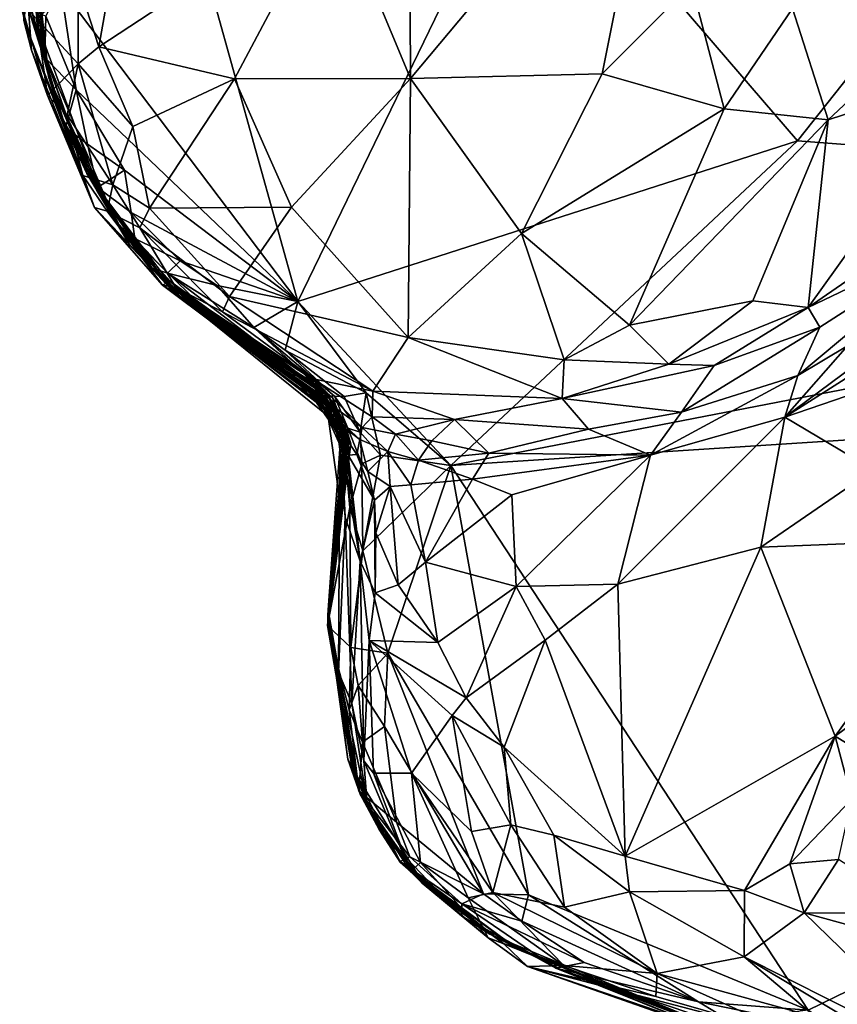
# Model space of a CAD drawing. Units: metres. Extents: x 23.2 to 30, y -6.4 to 9.6.
# Drawn here: x 25.5 to 25.9, y 0.4 to 1 of the extents above; entities that cross this region are included whole.
import ezdxf

# ---------------------------------------------------------------- set-up
doc = ezdxf.new("R2010")
doc.units = ezdxf.units.M

msp = doc.modelspace()

# ---------------------------------------------------------------- linework, layer by layer
at = {"layer": '1'}
for points in [[(25.48302, 0.97187, 3.46454), (25.49806, 1.21631, 3.45921), (25.61467, 0.79759, 3.46433)], [(25.74253, 1.06116, 3.46197), (25.61467, 0.79759, 3.46433), (25.49806, 1.21631, 3.45921)], [(25.6765, 1.07108, 4.70103), (25.67738, 0.92139, 4.68206), (25.81633, 1.08758, 4.63109)], [(25.67738, 0.92139, 4.68206), (25.78375, 0.92415, 4.629), (25.81633, 1.08758, 4.63109)], [(25.81633, 1.08758, 4.63109), (25.78375, 0.92415, 4.629), (25.83337, 0.97392, 4.60957)], [(25.6765, 1.07108, 4.70103), (25.63445, 1.02465, 4.72196), (25.67738, 0.92139, 4.68206)], [(25.61467, 0.79759, 3.46433), (25.74253, 1.06116, 3.46197), (25.89233, 0.88683, 3.46384)], [(25.74253, 1.06116, 3.46197), (26.0065, 1.03088, 3.46323), (25.89233, 0.88683, 3.46384)], [(25.49263, 0.9746, 4.79359), (25.50424, 0.93904, 4.78117), (25.52061, 1.03205, 4.80227)], [(25.52061, 1.03205, 4.80227), (25.50424, 0.93904, 4.78117), (25.63445, 1.02465, 4.72196)], [(26.0065, 1.03088, 3.46323), (26.42068, 0.84618, 3.46605), (25.89233, 0.88683, 3.46384)], [(25.4602, 0.96509, 4.71665), (25.46051, 1.02321, 4.59581), (25.46683, 0.93724, 4.57771)], [(25.46051, 1.02321, 4.59581), (25.46256, 0.95367, 4.44201), (25.46683, 0.93724, 4.57771)], [(25.46256, 0.95367, 4.44201), (25.46051, 1.02321, 4.59581), (25.46183, 1.00767, 4.34382)], [(25.46183, 1.00767, 4.34382), (25.46552, 1.02331, 3.99998), (25.47062, 0.94976, 4.13855)], [(25.46552, 1.02331, 3.99998), (25.46378, 1.01148, 3.76374), (25.47515, 0.93246, 3.84871)], [(25.47638, 0.92178, 4.07816), (25.46552, 1.02331, 3.99998), (25.47515, 0.93246, 3.84871)], [(25.46552, 1.02331, 3.99998), (25.47638, 0.92178, 4.07816), (25.47062, 0.94976, 4.13855)], [(25.63445, 1.02465, 4.72196), (25.50424, 0.93904, 4.78117), (25.57955, 0.92137, 4.7355)], [(25.63445, 1.02465, 4.72196), (25.57955, 0.92137, 4.7355), (25.67738, 0.92139, 4.68206)], [(25.46439, 0.96859, 4.39301), (25.46256, 0.95367, 4.44201), (25.46183, 1.00767, 4.34382)], [(25.46183, 1.00767, 4.34382), (25.47062, 0.94976, 4.13855), (25.47704, 0.92012, 4.18306)], [(25.46439, 0.96859, 4.39301), (25.46183, 1.00767, 4.34382), (25.47704, 0.92012, 4.18306)], [(25.47515, 0.93246, 3.84871), (25.46378, 1.01148, 3.76374), (25.46493, 0.9605, 3.49924)], [(25.49263, 0.9746, 4.79359), (25.46947, 0.95463, 4.77817), (25.49276, 0.92957, 4.78076)], [(25.49263, 0.9746, 4.79359), (25.49276, 0.92957, 4.78076), (25.50424, 0.93904, 4.78117)], [(25.83337, 0.97392, 4.60957), (25.78375, 0.92415, 4.629), (25.85162, 0.90468, 4.60699)], [(25.83337, 0.97392, 4.60957), (25.85162, 0.90468, 4.60699), (25.88957, 0.9603, 4.589)], [(25.46439, 0.96859, 4.39301), (25.48347, 0.90059, 4.41974), (25.46256, 0.95367, 4.44201)], [(25.46439, 0.96859, 4.39301), (25.47704, 0.92012, 4.18306), (25.48347, 0.90059, 4.41974)], [(25.4915, 0.91526, 3.46577), (25.4748, 0.95612, 3.47301), (25.48302, 0.97187, 3.46454)], [(25.4915, 0.91526, 3.46577), (25.48302, 0.97187, 3.46454), (25.61467, 0.79759, 3.46433)], [(25.46947, 0.95463, 4.77817), (25.4602, 0.96509, 4.71665), (25.47565, 0.91204, 4.75678)], [(25.47565, 0.91204, 4.75678), (25.4602, 0.96509, 4.71665), (25.46683, 0.93724, 4.57771)], [(25.88957, 0.9603, 4.589), (25.90944, 0.89851, 4.59601), (25.97883, 0.96358, 4.57204)], [(25.97883, 0.96358, 4.57204), (25.90944, 0.89851, 4.59601), (25.99233, 0.92562, 4.5797)], [(25.47408, 0.93319, 3.47906), (25.46493, 0.9605, 3.49924), (25.4748, 0.95612, 3.47301)], [(25.46493, 0.9605, 3.49924), (25.47408, 0.93319, 3.47906), (25.48565, 0.89426, 3.48308)], [(25.46493, 0.9605, 3.49924), (25.48565, 0.89426, 3.48308), (25.49759, 0.8687, 3.68698)], [(25.47515, 0.93246, 3.84871), (25.46493, 0.9605, 3.49924), (25.49759, 0.8687, 3.68698)], [(25.88957, 0.9603, 4.589), (25.85162, 0.90468, 4.60699), (25.90944, 0.89851, 4.59601)], [(25.46683, 0.93724, 4.57771), (25.46256, 0.95367, 4.44201), (25.50182, 0.84983, 4.53234)], [(25.46256, 0.95367, 4.44201), (25.48347, 0.90059, 4.41974), (25.50182, 0.84983, 4.53234)], [(25.46947, 0.95463, 4.77817), (25.47565, 0.91204, 4.75678), (25.49276, 0.92957, 4.78076)], [(25.47408, 0.93319, 3.47906), (25.4748, 0.95612, 3.47301), (25.4915, 0.91526, 3.46577)], [(25.47062, 0.94976, 4.13855), (25.47638, 0.92178, 4.07816), (25.50434, 0.85902, 4.1295)], [(25.47704, 0.92012, 4.18306), (25.47062, 0.94976, 4.13855), (25.50434, 0.85902, 4.1295)], [(25.47565, 0.91204, 4.75678), (25.46683, 0.93724, 4.57771), (25.50182, 0.84983, 4.53234)], [(25.49276, 0.92957, 4.78076), (25.52315, 0.89474, 4.76217), (25.50424, 0.93904, 4.78117)], [(25.50424, 0.93904, 4.78117), (25.52315, 0.89474, 4.76217), (25.57955, 0.92137, 4.7355)], [(25.47408, 0.93319, 3.47906), (25.4915, 0.91526, 3.46577), (25.48565, 0.89426, 3.48308)], [(25.51356, 0.84179, 3.94994), (25.47515, 0.93246, 3.84871), (25.49759, 0.8687, 3.68698)], [(25.47638, 0.92178, 4.07816), (25.47515, 0.93246, 3.84871), (25.51356, 0.84179, 3.94994)], [(25.49276, 0.92957, 4.78076), (25.47565, 0.91204, 4.75678), (25.4865, 0.90137, 4.76334)], [(25.49276, 0.92957, 4.78076), (25.4865, 0.90137, 4.76334), (25.51196, 0.86235, 4.75273)], [(25.49276, 0.92957, 4.78076), (25.51196, 0.86235, 4.75273), (25.52315, 0.89474, 4.76217)], [(25.90944, 0.89851, 4.59601), (25.89822, 0.79421, 4.64266), (25.99233, 0.92562, 4.5797)], [(25.99233, 0.92562, 4.5797), (25.89822, 0.79421, 4.64266), (26.02619, 0.88266, 4.59378)], [(25.50434, 0.85902, 4.1295), (25.47638, 0.92178, 4.07816), (25.51356, 0.84179, 3.94994)], [(25.48347, 0.90059, 4.41974), (25.47704, 0.92012, 4.18306), (25.5031, 0.8592, 4.30649)], [(25.47704, 0.92012, 4.18306), (25.50434, 0.85902, 4.1295), (25.5031, 0.8592, 4.30649)], [(25.52315, 0.89474, 4.76217), (25.53236, 0.84936, 4.74857), (25.57955, 0.92137, 4.7355)], [(25.57955, 0.92137, 4.7355), (25.53236, 0.84936, 4.74857), (25.61122, 0.85002, 4.71645)], [(25.57955, 0.92137, 4.7355), (25.61122, 0.85002, 4.71645), (25.67738, 0.92139, 4.68206)], [(25.67738, 0.92139, 4.68206), (25.61122, 0.85002, 4.71645), (25.67611, 0.77752, 4.69338)], [(25.67738, 0.92139, 4.68206), (25.67611, 0.77752, 4.69338), (25.73896, 0.83536, 4.66477)], [(25.67738, 0.92139, 4.68206), (25.73896, 0.83536, 4.66477), (25.78375, 0.92415, 4.629)], [(25.78375, 0.92415, 4.629), (25.73896, 0.83536, 4.66477), (25.85162, 0.90468, 4.60699)], [(25.48565, 0.89426, 3.48308), (25.4915, 0.91526, 3.46577), (25.49779, 0.88497, 3.46721)], [(25.49779, 0.88497, 3.46721), (25.4915, 0.91526, 3.46577), (25.51851, 0.8705, 3.46679)], [(25.51851, 0.8705, 3.46679), (25.4915, 0.91526, 3.46577), (25.61467, 0.79759, 3.46433)], [(25.4865, 0.90137, 4.76334), (25.47565, 0.91204, 4.75678), (25.49537, 0.86752, 4.73253)], [(25.47565, 0.91204, 4.75678), (25.50182, 0.84983, 4.53234), (25.49537, 0.86752, 4.73253)], [(25.73896, 0.83536, 4.66477), (25.79898, 0.78452, 4.663), (25.85162, 0.90468, 4.60699)], [(25.85162, 0.90468, 4.60699), (25.79898, 0.78452, 4.663), (25.90944, 0.89851, 4.59601)], [(25.52183, 0.82841, 4.43728), (25.48347, 0.90059, 4.41974), (25.5031, 0.8592, 4.30649)], [(25.50182, 0.84983, 4.53234), (25.48347, 0.90059, 4.41974), (25.52183, 0.82841, 4.43728)], [(25.4865, 0.90137, 4.76334), (25.49537, 0.86752, 4.73253), (25.51196, 0.86235, 4.75273)], [(25.79898, 0.78452, 4.663), (25.86755, 0.79797, 4.65025), (25.90944, 0.89851, 4.59601)], [(25.90944, 0.89851, 4.59601), (25.86755, 0.79797, 4.65025), (25.89822, 0.79421, 4.64266)], [(25.48565, 0.89426, 3.48308), (25.49779, 0.88497, 3.46721), (25.50348, 0.86088, 3.48302)], [(25.49759, 0.8687, 3.68698), (25.48565, 0.89426, 3.48308), (25.50348, 0.86088, 3.48302)], [(25.52315, 0.89474, 4.76217), (25.51196, 0.86235, 4.75273), (25.53236, 0.84936, 4.74857)], [(25.89233, 0.88683, 3.46384), (25.69974, 0.70643, 3.46395), (25.61467, 0.79759, 3.46433)], [(25.89233, 0.88683, 3.46384), (26.42068, 0.84618, 3.46605), (25.69974, 0.70643, 3.46395)], [(25.50348, 0.86088, 3.48302), (25.49779, 0.88497, 3.46721), (25.51851, 0.8705, 3.46679)], [(26.02619, 0.88266, 4.59378), (25.89822, 0.79421, 4.64266), (25.99071, 0.83848, 4.60519)], [(25.50348, 0.86088, 3.48302), (25.51851, 0.8705, 3.46679), (25.52212, 0.84712, 3.46517)], [(25.52212, 0.84712, 3.46517), (25.51851, 0.8705, 3.46679), (25.61467, 0.79759, 3.46433)], [(25.49537, 0.86752, 4.73253), (25.50182, 0.84983, 4.53234), (25.50878, 0.8477, 4.72673)], [(25.51196, 0.86235, 4.75273), (25.49537, 0.86752, 4.73253), (25.50878, 0.8477, 4.72673)], [(25.49759, 0.8687, 3.68698), (25.50348, 0.86088, 3.48302), (25.53388, 0.81612, 3.58761)], [(25.51356, 0.84179, 3.94994), (25.49759, 0.8687, 3.68698), (25.54893, 0.80055, 3.79367)], [(25.49759, 0.8687, 3.68698), (25.53388, 0.81612, 3.58761), (25.54893, 0.80055, 3.79367)], [(25.5031, 0.8592, 4.30649), (25.50434, 0.85902, 4.1295), (25.54598, 0.80242, 4.14983)], [(25.52183, 0.82841, 4.43728), (25.5031, 0.8592, 4.30649), (25.5416, 0.8077, 4.40779)], [(25.5416, 0.8077, 4.40779), (25.5031, 0.8592, 4.30649), (25.54598, 0.80242, 4.14983)], [(25.50348, 0.86088, 3.48302), (25.52415, 0.83268, 3.48006), (25.53388, 0.81612, 3.58761)], [(25.52415, 0.83268, 3.48006), (25.50348, 0.86088, 3.48302), (25.52212, 0.84712, 3.46517)], [(25.50434, 0.85902, 4.1295), (25.51356, 0.84179, 3.94994), (25.53433, 0.81506, 4.08627)], [(25.54598, 0.80242, 4.14983), (25.50434, 0.85902, 4.1295), (25.53433, 0.81506, 4.08627)], [(25.51196, 0.86235, 4.75273), (25.50878, 0.8477, 4.72673), (25.52686, 0.83847, 4.7413)], [(25.51196, 0.86235, 4.75273), (25.52686, 0.83847, 4.7413), (25.53236, 0.84936, 4.74857)], [(25.50878, 0.8477, 4.72673), (25.50182, 0.84983, 4.53234), (25.53961, 0.80669, 4.61954)], [(25.50182, 0.84983, 4.53234), (25.52183, 0.82841, 4.43728), (25.5416, 0.8077, 4.40779)], [(25.50182, 0.84983, 4.53234), (25.5416, 0.8077, 4.40779), (25.53961, 0.80669, 4.61954)], [(25.53236, 0.84936, 4.74857), (25.52686, 0.83847, 4.7413), (25.5767, 0.80038, 4.72229)], [(25.53236, 0.84936, 4.74857), (25.5767, 0.80038, 4.72229), (25.61122, 0.85002, 4.71645)], [(25.61122, 0.85002, 4.71645), (25.5767, 0.80038, 4.72229), (25.67611, 0.77752, 4.69338)], [(25.52686, 0.83847, 4.7413), (25.50878, 0.8477, 4.72673), (25.547, 0.80529, 4.69938)], [(25.50878, 0.8477, 4.72673), (25.53961, 0.80669, 4.61954), (25.547, 0.80529, 4.69938)], [(25.52415, 0.83268, 3.48006), (25.52212, 0.84712, 3.46517), (25.54938, 0.82027, 3.46767)], [(25.54938, 0.82027, 3.46767), (25.52212, 0.84712, 3.46517), (25.61467, 0.79759, 3.46433)], [(26.42068, 0.84618, 3.46605), (26.644, 0.76746, 3.46967), (25.69974, 0.70643, 3.46395)], [(25.51356, 0.84179, 3.94994), (25.54893, 0.80055, 3.79367), (25.57669, 0.77986, 4.00271)], [(25.51356, 0.84179, 3.94994), (25.57669, 0.77986, 4.00271), (25.53433, 0.81506, 4.08627)], [(25.52686, 0.83847, 4.7413), (25.547, 0.80529, 4.69938), (25.57291, 0.79191, 4.71089)], [(25.5767, 0.80038, 4.72229), (25.52686, 0.83847, 4.7413), (25.57291, 0.79191, 4.71089)], [(25.90466, 0.7834, 4.61974), (25.89248, 0.75642, 4.56481), (25.99071, 0.83848, 4.60519)], [(25.89248, 0.75642, 4.56481), (25.92018, 0.77291, 4.55979), (25.99071, 0.83848, 4.60519)], [(25.89822, 0.79421, 4.64266), (25.90466, 0.7834, 4.61974), (25.99071, 0.83848, 4.60519)], [(25.53388, 0.81612, 3.58761), (25.52415, 0.83268, 3.48006), (25.54229, 0.81332, 3.48411)], [(25.54229, 0.81332, 3.48411), (25.52415, 0.83268, 3.48006), (25.54938, 0.82027, 3.46767)], [(25.73896, 0.83536, 4.66477), (25.67611, 0.77752, 4.69338), (25.76273, 0.76518, 4.66978)], [(25.73896, 0.83536, 4.66477), (25.76273, 0.76518, 4.66978), (25.79898, 0.78452, 4.663)], [(25.53388, 0.81612, 3.58761), (25.54229, 0.81332, 3.48411), (25.63118, 0.74519, 3.61065)], [(25.54893, 0.80055, 3.79367), (25.53388, 0.81612, 3.58761), (25.63118, 0.74519, 3.61065)], [(25.54598, 0.80242, 4.14983), (25.53433, 0.81506, 4.08627), (25.57669, 0.77986, 4.00271)], [(25.54229, 0.81332, 3.48411), (25.54938, 0.82027, 3.46767), (25.56993, 0.80651, 3.46963)], [(25.56993, 0.80651, 3.46963), (25.54938, 0.82027, 3.46767), (25.61467, 0.79759, 3.46433)], [(25.54229, 0.81332, 3.48411), (25.56993, 0.80651, 3.46963), (25.59029, 0.78319, 3.47095)], [(25.54229, 0.81332, 3.48411), (25.59029, 0.78319, 3.47095), (25.63118, 0.74519, 3.61065)], [(25.92018, 0.77291, 4.55979), (25.88523, 0.73331, 4.55996), (25.99475, 0.81472, 4.52205)], [(25.99475, 0.81472, 4.52205), (25.88523, 0.73331, 4.55996), (25.99487, 0.80302, 4.51825)], [(25.53961, 0.80669, 4.61954), (25.5416, 0.8077, 4.40779), (25.62096, 0.74728, 4.50274)], [(25.53961, 0.80669, 4.61954), (25.62787, 0.74065, 4.54676), (25.60957, 0.75736, 4.62033)], [(25.62787, 0.74065, 4.54676), (25.53961, 0.80669, 4.61954), (25.62096, 0.74728, 4.50274)], [(25.547, 0.80529, 4.69938), (25.53961, 0.80669, 4.61954), (25.62322, 0.75468, 4.68377)], [(25.62322, 0.75468, 4.68377), (25.53961, 0.80669, 4.61954), (25.60957, 0.75736, 4.62033)], [(25.5416, 0.8077, 4.40779), (25.54598, 0.80242, 4.14983), (25.62699, 0.74753, 4.27703)], [(25.5416, 0.8077, 4.40779), (25.62699, 0.74753, 4.27703), (25.63422, 0.7441, 4.33268)], [(25.62155, 0.75513, 4.38218), (25.5416, 0.8077, 4.40779), (25.63422, 0.7441, 4.33268)], [(25.5416, 0.8077, 4.40779), (25.62155, 0.75513, 4.38218), (25.6314, 0.7393, 4.42937)], [(25.62096, 0.74728, 4.50274), (25.5416, 0.8077, 4.40779), (25.62648, 0.74382, 4.46293)], [(25.62648, 0.74382, 4.46293), (25.5416, 0.8077, 4.40779), (25.6314, 0.7393, 4.42937)], [(25.57291, 0.79191, 4.71089), (25.547, 0.80529, 4.69938), (25.62322, 0.75468, 4.68377)], [(25.59029, 0.78319, 3.47095), (25.56993, 0.80651, 3.46963), (25.61467, 0.79759, 3.46433)], [(25.54598, 0.80242, 4.14983), (25.57669, 0.77986, 4.00271), (25.62583, 0.7469, 4.10914)], [(25.54598, 0.80242, 4.14983), (25.62583, 0.7469, 4.10914), (25.62682, 0.74575, 4.16334)], [(25.62699, 0.74753, 4.27703), (25.54598, 0.80242, 4.14983), (25.63655, 0.73662, 4.20289)], [(25.63655, 0.73662, 4.20289), (25.54598, 0.80242, 4.14983), (25.62682, 0.74575, 4.16334)], [(25.57669, 0.77986, 4.00271), (25.54893, 0.80055, 3.79367), (25.63011, 0.74352, 3.97434)], [(25.54893, 0.80055, 3.79367), (25.63118, 0.74519, 3.61065), (25.62946, 0.74843, 3.68656)], [(25.54893, 0.80055, 3.79367), (25.62946, 0.74843, 3.68656), (25.64212, 0.72543, 3.79889)], [(25.63011, 0.74352, 3.97434), (25.54893, 0.80055, 3.79367), (25.63905, 0.7308, 3.86422)], [(25.63905, 0.7308, 3.86422), (25.54893, 0.80055, 3.79367), (25.64212, 0.72543, 3.79889)], [(25.5767, 0.80038, 4.72229), (25.57291, 0.79191, 4.71089), (25.65643, 0.74785, 4.69515)], [(25.5767, 0.80038, 4.72229), (25.65643, 0.74785, 4.69515), (25.67611, 0.77752, 4.69338)], [(25.99487, 0.80302, 4.51825), (25.88523, 0.73331, 4.55996), (25.98751, 0.76841, 4.53145)], [(25.60764, 0.77056, 3.4756), (25.59029, 0.78319, 3.47095), (25.61467, 0.79759, 3.46433)], [(25.60764, 0.77056, 3.4756), (25.61467, 0.79759, 3.46433), (25.6527, 0.74681, 3.46632)], [(25.6527, 0.74681, 3.46632), (25.61467, 0.79759, 3.46433), (25.69974, 0.70643, 3.46395)], [(25.86755, 0.79797, 4.65025), (25.79898, 0.78452, 4.663), (25.8208, 0.76283, 4.65944)], [(25.86755, 0.79797, 4.65025), (25.8208, 0.76283, 4.65944), (25.89822, 0.79421, 4.64266)], [(25.8208, 0.76283, 4.65944), (25.8461, 0.76205, 4.64243), (25.89822, 0.79421, 4.64266)], [(25.89822, 0.79421, 4.64266), (25.8461, 0.76205, 4.64243), (25.90466, 0.7834, 4.61974)], [(25.65643, 0.74785, 4.69515), (25.57291, 0.79191, 4.71089), (25.62322, 0.75468, 4.68377)], [(25.63118, 0.74519, 3.61065), (25.59029, 0.78319, 3.47095), (25.63505, 0.74499, 3.49223)], [(25.63505, 0.74499, 3.49223), (25.59029, 0.78319, 3.47095), (25.60764, 0.77056, 3.4756)], [(25.79898, 0.78452, 4.663), (25.76273, 0.76518, 4.66978), (25.8208, 0.76283, 4.65944)], [(25.8461, 0.76205, 4.64243), (25.82792, 0.73613, 4.58532), (25.90466, 0.7834, 4.61974)], [(25.82792, 0.73613, 4.58532), (25.89248, 0.75642, 4.56481), (25.90466, 0.7834, 4.61974)], [(25.57669, 0.77986, 4.00271), (25.63011, 0.74352, 3.97434), (25.63665, 0.73687, 4.01995)], [(25.62583, 0.7469, 4.10914), (25.57669, 0.77986, 4.00271), (25.63665, 0.73687, 4.01995)], [(25.67611, 0.77752, 4.69338), (25.65643, 0.74785, 4.69515), (25.76168, 0.74366, 4.66629)], [(25.67611, 0.77752, 4.69338), (25.76168, 0.74366, 4.66629), (25.76273, 0.76518, 4.66978)], [(25.89248, 0.75642, 4.56481), (25.88523, 0.73331, 4.55996), (25.92018, 0.77291, 4.55979)], [(25.63505, 0.74499, 3.49223), (25.60764, 0.77056, 3.4756), (25.64043, 0.74476, 3.47612)], [(25.64043, 0.74476, 3.47612), (25.60764, 0.77056, 3.4756), (25.6527, 0.74681, 3.46632)], [(26.644, 0.76746, 3.46967), (25.89821, 0.40386, 3.47247), (25.69974, 0.70643, 3.46395)], [(25.88523, 0.73331, 4.55996), (25.93453, 0.70418, 4.5727), (25.98751, 0.76841, 4.53145)], [(25.97865, 0.34868, 3.47345), (25.89821, 0.40386, 3.47247), (26.644, 0.76746, 3.46967)], [(25.76273, 0.76518, 4.66978), (25.76168, 0.74366, 4.66629), (25.8208, 0.76283, 4.65944)], [(25.8208, 0.76283, 4.65944), (25.76168, 0.74366, 4.66629), (25.8461, 0.76205, 4.64243)], [(25.76168, 0.74366, 4.66629), (25.82792, 0.73613, 4.58532), (25.8461, 0.76205, 4.64243)], [(25.60957, 0.75736, 4.62033), (25.62787, 0.74065, 4.54676), (25.63436, 0.73219, 4.59412)], [(25.62322, 0.75468, 4.68377), (25.60957, 0.75736, 4.62033), (25.6504, 0.72767, 4.64657)], [(25.60957, 0.75736, 4.62033), (25.63436, 0.73219, 4.59412), (25.64915, 0.72088, 4.62656)], [(25.6504, 0.72767, 4.64657), (25.60957, 0.75736, 4.62033), (25.64915, 0.72088, 4.62656)], [(25.63764, 0.72177, 4.40806), (25.62155, 0.75513, 4.38218), (25.63422, 0.7441, 4.33268)], [(25.6314, 0.7393, 4.42937), (25.62155, 0.75513, 4.38218), (25.63764, 0.72177, 4.40806)], [(25.82792, 0.73613, 4.58532), (25.81066, 0.71227, 4.58089), (25.89248, 0.75642, 4.56481)], [(25.89248, 0.75642, 4.56481), (25.81066, 0.71227, 4.58089), (25.88523, 0.73331, 4.55996)], [(25.62322, 0.75468, 4.68377), (25.6504, 0.72767, 4.64657), (25.65605, 0.73353, 4.67885)], [(25.65643, 0.74785, 4.69515), (25.62322, 0.75468, 4.68377), (25.65605, 0.73353, 4.67885)], [(25.62096, 0.74728, 4.50274), (25.62648, 0.74382, 4.46293), (25.64072, 0.71954, 4.49417)], [(25.62787, 0.74065, 4.54676), (25.62096, 0.74728, 4.50274), (25.64072, 0.71954, 4.49417)], [(25.63619, 0.73522, 4.09981), (25.62583, 0.7469, 4.10914), (25.63665, 0.73687, 4.01995)], [(25.62682, 0.74575, 4.16334), (25.62583, 0.7469, 4.10914), (25.64093, 0.72235, 4.16133)], [(25.62583, 0.7469, 4.10914), (25.63619, 0.73522, 4.09981), (25.64093, 0.72235, 4.16133)], [(25.63655, 0.73662, 4.20289), (25.62682, 0.74575, 4.16334), (25.64093, 0.72235, 4.16133)], [(25.63422, 0.7441, 4.33268), (25.62699, 0.74753, 4.27703), (25.64145, 0.72533, 4.30482)], [(25.62699, 0.74753, 4.27703), (25.63655, 0.73662, 4.20289), (25.64145, 0.72533, 4.30482)], [(25.62946, 0.74843, 3.68656), (25.63118, 0.74519, 3.61065), (25.6373, 0.73635, 3.64463)], [(25.62946, 0.74843, 3.68656), (25.6373, 0.73635, 3.64463), (25.6413, 0.71028, 3.67718)], [(25.64212, 0.72543, 3.79889), (25.62946, 0.74843, 3.68656), (25.63788, 0.68812, 3.67735)], [(25.62946, 0.74843, 3.68656), (25.6413, 0.71028, 3.67718), (25.63788, 0.68812, 3.67735)], [(25.63118, 0.74519, 3.61065), (25.63505, 0.74499, 3.49223), (25.64254, 0.72715, 3.56776)], [(25.6373, 0.73635, 3.64463), (25.63118, 0.74519, 3.61065), (25.64254, 0.72715, 3.56776)], [(25.63764, 0.72177, 4.40806), (25.63422, 0.7441, 4.33268), (25.63799, 0.71555, 4.35377)], [(25.63422, 0.7441, 4.33268), (25.64145, 0.72533, 4.30482), (25.63799, 0.71555, 4.35377)], [(25.64254, 0.72715, 3.56776), (25.63505, 0.74499, 3.49223), (25.64942, 0.72494, 3.478)], [(25.63505, 0.74499, 3.49223), (25.64043, 0.74476, 3.47612), (25.64942, 0.72494, 3.478)], [(25.64942, 0.72494, 3.478), (25.64043, 0.74476, 3.47612), (25.6527, 0.74681, 3.46632)], [(25.64942, 0.72494, 3.478), (25.6527, 0.74681, 3.46632), (25.66068, 0.71215, 3.46972)], [(25.66068, 0.71215, 3.46972), (25.6527, 0.74681, 3.46632), (25.69974, 0.70643, 3.46395)], [(25.65643, 0.74785, 4.69515), (25.65605, 0.73353, 4.67885), (25.70176, 0.73201, 4.67243)], [(25.65643, 0.74785, 4.69515), (25.70176, 0.73201, 4.67243), (25.76168, 0.74366, 4.66629)], [(25.62648, 0.74382, 4.46293), (25.6314, 0.7393, 4.42937), (25.63911, 0.71553, 4.45191)], [(25.64072, 0.71954, 4.49417), (25.62648, 0.74382, 4.46293), (25.63911, 0.71553, 4.45191)], [(25.63436, 0.73219, 4.59412), (25.62787, 0.74065, 4.54676), (25.64264, 0.71216, 4.52776)], [(25.62787, 0.74065, 4.54676), (25.64072, 0.71954, 4.49417), (25.64264, 0.71216, 4.52776)], [(25.63011, 0.74352, 3.97434), (25.63905, 0.7308, 3.86422), (25.64417, 0.71851, 3.88996)], [(25.63011, 0.74352, 3.97434), (25.64417, 0.71851, 3.88996), (25.63665, 0.73687, 4.01995)], [(25.63911, 0.71553, 4.45191), (25.6314, 0.7393, 4.42937), (25.63764, 0.72177, 4.40806)], [(25.76168, 0.74366, 4.66629), (25.70176, 0.73201, 4.67243), (25.77621, 0.72676, 4.60575)], [(25.76168, 0.74366, 4.66629), (25.77621, 0.72676, 4.60575), (25.82792, 0.73613, 4.58532)], [(25.63619, 0.73522, 4.09981), (25.63665, 0.73687, 4.01995), (25.64046, 0.72653, 4.08235)], [(25.64093, 0.72235, 4.16133), (25.63619, 0.73522, 4.09981), (25.6422, 0.70501, 4.13248)], [(25.63619, 0.73522, 4.09981), (25.64046, 0.72653, 4.08235), (25.6422, 0.70501, 4.13248)], [(25.64145, 0.72533, 4.30482), (25.63655, 0.73662, 4.20289), (25.64093, 0.72235, 4.16133)], [(25.63665, 0.73687, 4.01995), (25.64417, 0.71851, 3.88996), (25.64297, 0.71396, 4.01861)], [(25.64046, 0.72653, 4.08235), (25.63665, 0.73687, 4.01995), (25.64203, 0.72024, 4.06146)], [(25.64203, 0.72024, 4.06146), (25.63665, 0.73687, 4.01995), (25.64297, 0.71396, 4.01861)], [(25.6373, 0.73635, 3.64463), (25.64254, 0.72715, 3.56776), (25.6413, 0.71028, 3.67718)], [(25.65605, 0.73353, 4.67885), (25.6504, 0.72767, 4.64657), (25.669, 0.72393, 4.65273)], [(25.65605, 0.73353, 4.67885), (25.669, 0.72393, 4.65273), (25.70176, 0.73201, 4.67243)], [(25.77621, 0.72676, 4.60575), (25.81066, 0.71227, 4.58089), (25.82792, 0.73613, 4.58532)], [(25.81066, 0.71227, 4.58089), (25.79254, 0.64059, 4.62024), (25.88523, 0.73331, 4.55996)], [(25.88523, 0.73331, 4.55996), (25.79254, 0.64059, 4.62024), (25.872, 0.66111, 4.61025)], [(25.88523, 0.73331, 4.55996), (25.872, 0.66111, 4.61025), (25.93453, 0.70418, 4.5727)], [(25.64915, 0.72088, 4.62656), (25.63436, 0.73219, 4.59412), (25.64755, 0.71267, 4.60508)], [(25.64755, 0.71267, 4.60508), (25.63436, 0.73219, 4.59412), (25.64264, 0.71216, 4.52776)], [(25.64417, 0.71851, 3.88996), (25.63905, 0.7308, 3.86422), (25.64212, 0.72543, 3.79889)], [(25.6504, 0.72767, 4.64657), (25.64915, 0.72088, 4.62656), (25.66471, 0.71425, 4.63834)], [(25.669, 0.72393, 4.65273), (25.6504, 0.72767, 4.64657), (25.66471, 0.71425, 4.63834)], [(25.669, 0.72393, 4.65273), (25.6891, 0.72014, 4.64198), (25.70176, 0.73201, 4.67243)], [(25.6891, 0.72014, 4.64198), (25.7208, 0.7133, 4.61653), (25.70176, 0.73201, 4.67243)], [(25.70176, 0.73201, 4.67243), (25.7208, 0.7133, 4.61653), (25.77621, 0.72676, 4.60575)], [(25.64046, 0.72653, 4.08235), (25.63141, 0.62323, 4.0494), (25.6422, 0.70501, 4.13248)], [(25.63141, 0.62323, 4.0494), (25.64046, 0.72653, 4.08235), (25.64203, 0.72024, 4.06146)], [(25.63141, 0.62323, 4.0494), (25.63152, 0.62637, 4.18047), (25.64093, 0.72235, 4.16133)], [(25.6422, 0.70501, 4.13248), (25.63141, 0.62323, 4.0494), (25.64093, 0.72235, 4.16133)], [(25.64093, 0.72235, 4.16133), (25.63152, 0.62637, 4.18047), (25.64145, 0.72533, 4.30482)], [(25.63152, 0.62637, 4.18047), (25.63799, 0.71555, 4.35377), (25.64145, 0.72533, 4.30482)], [(25.63788, 0.68812, 3.67735), (25.64417, 0.71851, 3.88996), (25.64212, 0.72543, 3.79889)], [(25.64254, 0.72715, 3.56776), (25.64367, 0.68321, 3.49454), (25.6413, 0.71028, 3.67718)], [(25.65032, 0.7075, 3.48514), (25.64367, 0.68321, 3.49454), (25.64254, 0.72715, 3.56776)], [(25.64254, 0.72715, 3.56776), (25.64942, 0.72494, 3.478), (25.65032, 0.7075, 3.48514)], [(25.65032, 0.7075, 3.48514), (25.64942, 0.72494, 3.478), (25.66068, 0.71215, 3.46972)], [(25.669, 0.72393, 4.65273), (25.66471, 0.71425, 4.63834), (25.68174, 0.70941, 4.63493)], [(25.669, 0.72393, 4.65273), (25.68174, 0.70941, 4.63493), (25.6891, 0.72014, 4.64198)], [(25.7208, 0.7133, 4.61653), (25.81066, 0.71227, 4.58089), (25.77621, 0.72676, 4.60575)], [(25.63141, 0.62323, 4.0494), (25.64203, 0.72024, 4.06146), (25.64297, 0.71396, 4.01861)], [(25.64417, 0.71851, 3.88996), (25.63141, 0.62323, 4.0494), (25.64297, 0.71396, 4.01861)], [(25.64417, 0.71851, 3.88996), (25.63165, 0.61776, 3.85733), (25.63141, 0.62323, 4.0494)], [(25.63788, 0.68812, 3.67735), (25.63165, 0.61776, 3.85733), (25.64417, 0.71851, 3.88996)], [(25.63799, 0.71555, 4.35377), (25.64099, 0.67789, 4.41245), (25.63764, 0.72177, 4.40806)], [(25.63764, 0.72177, 4.40806), (25.64099, 0.67789, 4.41245), (25.63911, 0.71553, 4.45191)], [(25.6494, 0.65342, 4.4624), (25.64072, 0.71954, 4.49417), (25.63911, 0.71553, 4.45191)], [(25.64264, 0.71216, 4.52776), (25.64072, 0.71954, 4.49417), (25.6494, 0.65342, 4.4624)], [(25.64915, 0.72088, 4.62656), (25.64755, 0.71267, 4.60508), (25.65361, 0.70315, 4.62023)], [(25.64915, 0.72088, 4.62656), (25.65361, 0.70315, 4.62023), (25.66471, 0.71425, 4.63834)], [(25.6891, 0.72014, 4.64198), (25.68174, 0.70941, 4.63493), (25.7208, 0.7133, 4.61653)], [(25.63799, 0.71555, 4.35377), (25.63152, 0.62637, 4.18047), (25.63741, 0.5917, 4.2999)], [(25.63799, 0.71555, 4.35377), (25.63741, 0.5917, 4.2999), (25.64099, 0.67789, 4.41245)], [(25.64099, 0.67789, 4.41245), (25.6494, 0.65342, 4.4624), (25.63911, 0.71553, 4.45191)], [(25.65724, 0.68732, 4.63044), (25.64755, 0.71267, 4.60508), (25.64264, 0.71216, 4.52776)], [(25.65724, 0.68732, 4.63044), (25.64264, 0.71216, 4.52776), (25.6494, 0.65342, 4.4624)], [(25.65724, 0.68732, 4.63044), (25.65361, 0.70315, 4.62023), (25.64755, 0.71267, 4.60508)], [(25.65082, 0.65914, 3.47218), (25.65032, 0.7075, 3.48514), (25.66068, 0.71215, 3.46972)], [(25.65082, 0.65914, 3.47218), (25.66068, 0.71215, 3.46972), (25.69974, 0.70643, 3.46395)], [(25.66471, 0.71425, 4.63834), (25.65361, 0.70315, 4.62023), (25.66598, 0.69488, 4.63508)], [(25.66471, 0.71425, 4.63834), (25.66598, 0.69488, 4.63508), (25.67743, 0.69584, 4.63448)], [(25.68174, 0.70941, 4.63493), (25.66471, 0.71425, 4.63834), (25.67743, 0.69584, 4.63448)], [(25.68174, 0.70941, 4.63493), (25.71183, 0.69892, 4.61689), (25.7208, 0.7133, 4.61653)], [(25.7208, 0.7133, 4.61653), (25.71183, 0.69892, 4.61689), (25.81066, 0.71227, 4.58089)], [(25.81066, 0.71227, 4.58089), (25.71183, 0.69892, 4.61689), (25.7337, 0.69029, 4.60726)], [(25.7337, 0.69029, 4.60726), (25.73601, 0.63928, 4.62896), (25.81066, 0.71227, 4.58089)], [(25.81066, 0.71227, 4.58089), (25.73601, 0.63928, 4.62896), (25.79254, 0.64059, 4.62024)], [(25.63127, 0.61755, 3.58856), (25.63788, 0.68812, 3.67735), (25.6413, 0.71028, 3.67718)], [(25.64367, 0.68321, 3.49454), (25.63127, 0.61755, 3.58856), (25.6413, 0.71028, 3.67718)], [(25.64367, 0.68321, 3.49454), (25.65032, 0.7075, 3.48514), (25.65082, 0.65914, 3.47218)], [(25.66481, 0.60225, 3.46846), (25.65082, 0.65914, 3.47218), (25.69974, 0.70643, 3.46395)], [(25.74292, 0.4681, 3.47012), (25.66481, 0.60225, 3.46846), (25.69974, 0.70643, 3.46395)], [(25.67743, 0.69584, 4.63448), (25.71183, 0.69892, 4.61689), (25.68174, 0.70941, 4.63493)], [(25.74292, 0.4681, 3.47012), (25.69974, 0.70643, 3.46395), (25.89821, 0.40386, 3.47247)], [(25.65361, 0.70315, 4.62023), (25.65724, 0.68732, 4.63044), (25.66598, 0.69488, 4.63508)], [(25.93453, 0.70418, 4.5727), (25.872, 0.66111, 4.61025), (25.9923, 0.66594, 4.61365)], [(25.65724, 0.68732, 4.63044), (25.65799, 0.66914, 4.63558), (25.66598, 0.69488, 4.63508)], [(25.66598, 0.69488, 4.63508), (25.65799, 0.66914, 4.63558), (25.67045, 0.64022, 4.65085)], [(25.67743, 0.69584, 4.63448), (25.66598, 0.69488, 4.63508), (25.68573, 0.65277, 4.64455)], [(25.66598, 0.69488, 4.63508), (25.67045, 0.64022, 4.65085), (25.68573, 0.65277, 4.64455)], [(25.71183, 0.69892, 4.61689), (25.67743, 0.69584, 4.63448), (25.68573, 0.65277, 4.64455)], [(25.68573, 0.65277, 4.64455), (25.7337, 0.69029, 4.60726), (25.71183, 0.69892, 4.61689)], [(25.7337, 0.69029, 4.60726), (25.68573, 0.65277, 4.64455), (25.73601, 0.63928, 4.62896)], [(25.63788, 0.68812, 3.67735), (25.63127, 0.61755, 3.58856), (25.63165, 0.61776, 3.85733)], [(25.65724, 0.68732, 4.63044), (25.6494, 0.65342, 4.4624), (25.65762, 0.63579, 4.60005)], [(25.65799, 0.66914, 4.63558), (25.65724, 0.68732, 4.63044), (25.65762, 0.63579, 4.60005)], [(25.63127, 0.61755, 3.58856), (25.64367, 0.68321, 3.49454), (25.64422, 0.60549, 3.47984)], [(25.64422, 0.60549, 3.47984), (25.64367, 0.68321, 3.49454), (25.65082, 0.65914, 3.47218)], [(25.64099, 0.67789, 4.41245), (25.63741, 0.5917, 4.2999), (25.64481, 0.57437, 4.42161)], [(25.64099, 0.67789, 4.41245), (25.64481, 0.57437, 4.42161), (25.6494, 0.65342, 4.4624)], [(25.65762, 0.63579, 4.60005), (25.67045, 0.64022, 4.65085), (25.65799, 0.66914, 4.63558)], [(25.91321, 0.55607, 4.73011), (25.9923, 0.66594, 4.61365), (25.872, 0.66111, 4.61025)], [(25.9923, 0.66594, 4.61365), (25.91321, 0.55607, 4.73011), (26.00616, 0.62512, 4.6531)], [(25.64422, 0.60549, 3.47984), (25.65082, 0.65914, 3.47218), (25.66481, 0.60225, 3.46846)], [(25.79655, 0.48955, 4.77042), (25.872, 0.66111, 4.61025), (25.79254, 0.64059, 4.62024)], [(25.79655, 0.48955, 4.77042), (25.91321, 0.55607, 4.73011), (25.872, 0.66111, 4.61025)], [(25.6494, 0.65342, 4.4624), (25.64481, 0.57437, 4.42161), (25.65146, 0.54251, 4.4544)], [(25.65441, 0.60933, 4.57729), (25.6494, 0.65342, 4.4624), (25.65146, 0.54251, 4.4544)], [(25.6494, 0.65342, 4.4624), (25.65441, 0.60933, 4.57729), (25.65762, 0.63579, 4.60005)], [(25.68573, 0.65277, 4.64455), (25.67045, 0.64022, 4.65085), (25.69243, 0.60825, 4.66385)], [(25.68573, 0.65277, 4.64455), (25.69243, 0.60825, 4.66385), (25.73601, 0.63928, 4.62896)], [(25.65762, 0.63579, 4.60005), (25.69243, 0.60825, 4.66385), (25.67045, 0.64022, 4.65085)], [(25.73601, 0.63928, 4.62896), (25.7522, 0.60955, 4.64454), (25.79254, 0.64059, 4.62024)], [(25.79655, 0.48955, 4.77042), (25.79254, 0.64059, 4.62024), (25.7522, 0.60955, 4.64454)], [(25.65762, 0.63579, 4.60005), (25.65441, 0.60933, 4.57729), (25.69243, 0.60825, 4.66385)], [(25.69243, 0.60825, 4.66385), (25.7082, 0.57744, 4.68136), (25.73601, 0.63928, 4.62896)], [(25.73601, 0.63928, 4.62896), (25.7082, 0.57744, 4.68136), (25.7522, 0.60955, 4.64454)], [(25.63152, 0.62637, 4.18047), (25.63141, 0.62323, 4.0494), (25.64244, 0.54338, 4.18107)], [(25.63741, 0.5917, 4.2999), (25.63152, 0.62637, 4.18047), (25.64942, 0.52395, 4.23655)], [(25.64942, 0.52395, 4.23655), (25.63152, 0.62637, 4.18047), (25.64244, 0.54338, 4.18107)], [(25.91321, 0.55607, 4.73011), (25.96657, 0.52316, 4.75063), (26.00616, 0.62512, 4.6531)], [(25.63141, 0.62323, 4.0494), (25.63165, 0.61776, 3.85733), (25.64486, 0.53824, 3.90354)], [(25.64541, 0.53755, 3.99419), (25.63141, 0.62323, 4.0494), (25.64486, 0.53824, 3.90354)], [(25.64244, 0.54338, 4.18107), (25.63141, 0.62323, 4.0494), (25.64541, 0.53755, 3.99419)], [(25.63165, 0.61776, 3.85733), (25.63127, 0.61755, 3.58856), (25.64486, 0.53824, 3.90354)], [(25.64854, 0.52587, 3.54307), (25.63127, 0.61755, 3.58856), (25.64333, 0.57072, 3.49186)], [(25.64333, 0.57072, 3.49186), (25.63127, 0.61755, 3.58856), (25.64422, 0.60549, 3.47984)], [(25.64486, 0.53824, 3.90354), (25.63127, 0.61755, 3.58856), (25.64854, 0.52587, 3.54307)], [(25.65441, 0.60933, 4.57729), (25.65146, 0.54251, 4.4544), (25.65675, 0.53553, 4.533)], [(25.65441, 0.60933, 4.57729), (25.65675, 0.53553, 4.533), (25.67783, 0.53564, 4.67816)], [(25.65441, 0.60933, 4.57729), (25.67783, 0.53564, 4.67816), (25.70055, 0.56761, 4.68922)], [(25.65441, 0.60933, 4.57729), (25.70055, 0.56761, 4.68922), (25.7082, 0.57744, 4.68136)], [(25.65441, 0.60933, 4.57729), (25.7082, 0.57744, 4.68136), (25.69243, 0.60825, 4.66385)], [(25.7082, 0.57744, 4.68136), (25.72928, 0.55009, 4.70294), (25.7522, 0.60955, 4.64454)], [(25.79655, 0.48955, 4.77042), (25.7522, 0.60955, 4.64454), (25.72928, 0.55009, 4.70294)], [(25.64333, 0.57072, 3.49186), (25.64422, 0.60549, 3.47984), (25.64833, 0.58424, 3.47651)], [(25.64833, 0.58424, 3.47651), (25.64422, 0.60549, 3.47984), (25.66481, 0.60225, 3.46846)], [(25.66294, 0.56152, 3.47105), (25.64833, 0.58424, 3.47651), (25.66481, 0.60225, 3.46846)], [(25.71786, 0.46865, 3.47233), (25.66294, 0.56152, 3.47105), (25.66481, 0.60225, 3.46846)], [(25.71786, 0.46865, 3.47233), (25.66481, 0.60225, 3.46846), (25.74292, 0.4681, 3.47012)], [(25.64481, 0.57437, 4.42161), (25.63741, 0.5917, 4.2999), (25.6532, 0.51841, 4.30312)], [(25.63741, 0.5917, 4.2999), (25.64942, 0.52395, 4.23655), (25.6532, 0.51841, 4.30312)], [(25.65074, 0.55275, 3.48143), (25.64333, 0.57072, 3.49186), (25.64833, 0.58424, 3.47651)], [(25.65074, 0.55275, 3.48143), (25.64833, 0.58424, 3.47651), (25.66294, 0.56152, 3.47105)], [(25.64481, 0.57437, 4.42161), (25.6532, 0.51841, 4.30312), (25.65146, 0.54251, 4.4544)], [(25.7082, 0.57744, 4.68136), (25.70055, 0.56761, 4.68922), (25.72928, 0.55009, 4.70294)], [(25.64333, 0.57072, 3.49186), (25.65074, 0.55275, 3.48143), (25.64854, 0.52587, 3.54307)], [(25.67783, 0.53564, 4.67816), (25.71115, 0.50311, 4.71476), (25.70055, 0.56761, 4.68922)], [(25.70055, 0.56761, 4.68922), (25.71115, 0.50311, 4.71476), (25.73304, 0.50698, 4.73488)], [(25.70055, 0.56761, 4.68922), (25.73304, 0.50698, 4.73488), (25.72928, 0.55009, 4.70294)], [(25.66954, 0.50833, 3.47721), (25.65074, 0.55275, 3.48143), (25.66294, 0.56152, 3.47105)], [(25.66954, 0.50833, 3.47721), (25.66294, 0.56152, 3.47105), (25.71786, 0.46865, 3.47233)], [(25.64854, 0.52587, 3.54307), (25.65074, 0.55275, 3.48143), (25.66954, 0.50833, 3.47721)], [(25.79655, 0.48955, 4.77042), (25.86281, 0.47037, 4.80209), (25.91321, 0.55607, 4.73011)], [(25.86281, 0.47037, 4.80209), (25.88803, 0.48532, 4.79754), (25.91321, 0.55607, 4.73011)], [(25.91321, 0.55607, 4.73011), (25.88803, 0.48532, 4.79754), (25.92245, 0.52113, 4.76653)], [(25.91321, 0.55607, 4.73011), (25.92245, 0.52113, 4.76653), (25.96657, 0.52316, 4.75063)], [(25.72928, 0.55009, 4.70294), (25.73304, 0.50698, 4.73488), (25.75699, 0.50123, 4.74705)], [(25.75699, 0.50123, 4.74705), (25.79655, 0.48955, 4.77042), (25.72928, 0.55009, 4.70294)], [(25.64244, 0.54338, 4.18107), (25.64541, 0.53755, 3.99419), (25.65986, 0.50431, 4.06922)], [(25.64942, 0.52395, 4.23655), (25.64244, 0.54338, 4.18107), (25.65986, 0.50431, 4.06922)], [(25.65675, 0.53553, 4.533), (25.65146, 0.54251, 4.4544), (25.67732, 0.48101, 4.55563)], [(25.65146, 0.54251, 4.4544), (25.6532, 0.51841, 4.30312), (25.67732, 0.48101, 4.55563)], [(25.64541, 0.53755, 3.99419), (25.64486, 0.53824, 3.90354), (25.65986, 0.50431, 4.06922)], [(25.64486, 0.53824, 3.90354), (25.64854, 0.52587, 3.54307), (25.67154, 0.48656, 3.61334)], [(25.68218, 0.47808, 3.87441), (25.64486, 0.53824, 3.90354), (25.67154, 0.48656, 3.61334)], [(25.65986, 0.50431, 4.06922), (25.64486, 0.53824, 3.90354), (25.68218, 0.47808, 3.87441)], [(25.65675, 0.53553, 4.533), (25.68292, 0.48594, 4.63537), (25.67783, 0.53564, 4.67816)], [(25.65675, 0.53553, 4.533), (25.67732, 0.48101, 4.55563), (25.68292, 0.48594, 4.63537)], [(25.71115, 0.50311, 4.71476), (25.67783, 0.53564, 4.67816), (25.72307, 0.46939, 4.71525)], [(25.72307, 0.46939, 4.71525), (25.67783, 0.53564, 4.67816), (25.70933, 0.4664, 4.68574)], [(25.70933, 0.4664, 4.68574), (25.67783, 0.53564, 4.67816), (25.68292, 0.48594, 4.63537)], [(25.64854, 0.52587, 3.54307), (25.66954, 0.50833, 3.47721), (25.67694, 0.48909, 3.48524)], [(25.67154, 0.48656, 3.61334), (25.64854, 0.52587, 3.54307), (25.67694, 0.48909, 3.48524)], [(25.64942, 0.52395, 4.23655), (25.65986, 0.50431, 4.06922), (25.67161, 0.48614, 4.15844)], [(25.6532, 0.51841, 4.30312), (25.64942, 0.52395, 4.23655), (25.68189, 0.47753, 4.2553)], [(25.64942, 0.52395, 4.23655), (25.67161, 0.48614, 4.15844), (25.68189, 0.47753, 4.2553)], [(25.88803, 0.48532, 4.79754), (25.91504, 0.48772, 4.80487), (25.92245, 0.52113, 4.76653)], [(25.6532, 0.51841, 4.30312), (25.68189, 0.47753, 4.2553), (25.67858, 0.48131, 4.42069)], [(25.67732, 0.48101, 4.55563), (25.6532, 0.51841, 4.30312), (25.67858, 0.48131, 4.42069)], [(25.70593, 0.45611, 3.94917), (25.65986, 0.50431, 4.06922), (25.68218, 0.47808, 3.87441)], [(25.65986, 0.50431, 4.06922), (25.70593, 0.45611, 3.94917), (25.67161, 0.48614, 4.15844)], [(25.67694, 0.48909, 3.48524), (25.66954, 0.50833, 3.47721), (25.71786, 0.46865, 3.47233)], [(25.71115, 0.50311, 4.71476), (25.72307, 0.46939, 4.71525), (25.73304, 0.50698, 4.73488)], [(25.73304, 0.50698, 4.73488), (25.72307, 0.46939, 4.71525), (25.76293, 0.46107, 4.75243)], [(25.73304, 0.50698, 4.73488), (25.76293, 0.46107, 4.75243), (25.75699, 0.50123, 4.74705)], [(25.75699, 0.50123, 4.74705), (25.76293, 0.46107, 4.75243), (25.79909, 0.4696, 4.77773)], [(25.75699, 0.50123, 4.74705), (25.79909, 0.4696, 4.77773), (25.79655, 0.48955, 4.77042)], [(25.67154, 0.48656, 3.61334), (25.67694, 0.48909, 3.48524), (25.70589, 0.46294, 3.49417)], [(25.67694, 0.48909, 3.48524), (25.71786, 0.46865, 3.47233), (25.70589, 0.46294, 3.49417)], [(25.79655, 0.48955, 4.77042), (25.79909, 0.4696, 4.77773), (25.86281, 0.47037, 4.80209)], [(25.88803, 0.48532, 4.79754), (25.89608, 0.458, 4.81307), (25.91504, 0.48772, 4.80487)], [(25.91504, 0.48772, 4.80487), (25.89608, 0.458, 4.81307), (25.96172, 0.45764, 4.81594)], [(25.68218, 0.47808, 3.87441), (25.67154, 0.48656, 3.61334), (25.70593, 0.45611, 3.94917)], [(25.70593, 0.45611, 3.94917), (25.67154, 0.48656, 3.61334), (25.70589, 0.46294, 3.49417)], [(25.67161, 0.48614, 4.15844), (25.70593, 0.45611, 3.94917), (25.72147, 0.44607, 4.14643)], [(25.68189, 0.47753, 4.2553), (25.67161, 0.48614, 4.15844), (25.73517, 0.43912, 4.25755)], [(25.67161, 0.48614, 4.15844), (25.72147, 0.44607, 4.14643), (25.73517, 0.43912, 4.25755)], [(25.68292, 0.48594, 4.63537), (25.67732, 0.48101, 4.55563), (25.72052, 0.44418, 4.65805)], [(25.70933, 0.4664, 4.68574), (25.68292, 0.48594, 4.63537), (25.72052, 0.44418, 4.65805)], [(25.86281, 0.47037, 4.80209), (25.89608, 0.458, 4.81307), (25.88803, 0.48532, 4.79754)], [(25.67732, 0.48101, 4.55563), (25.67858, 0.48131, 4.42069), (25.68375, 0.47441, 4.46645)], [(25.67732, 0.48101, 4.55563), (25.68375, 0.47441, 4.46645), (25.72052, 0.44418, 4.65805)], [(25.67858, 0.48131, 4.42069), (25.68189, 0.47753, 4.2553), (25.72918, 0.44087, 4.38108)], [(25.67858, 0.48131, 4.42069), (25.72918, 0.44087, 4.38108), (25.68375, 0.47441, 4.46645)], [(25.72918, 0.44087, 4.38108), (25.68189, 0.47753, 4.2553), (25.73517, 0.43912, 4.25755)], [(25.72052, 0.44418, 4.65805), (25.68375, 0.47441, 4.46645), (25.72918, 0.44087, 4.38108)], [(25.70589, 0.46294, 3.49417), (25.71786, 0.46865, 3.47233), (25.73921, 0.45331, 3.47561)], [(25.72307, 0.46939, 4.71525), (25.70933, 0.4664, 4.68574), (25.76251, 0.42873, 4.71533)], [(25.70933, 0.4664, 4.68574), (25.72052, 0.44418, 4.65805), (25.76251, 0.42873, 4.71533)], [(25.73921, 0.45331, 3.47561), (25.71786, 0.46865, 3.47233), (25.74292, 0.4681, 3.47012)], [(25.72307, 0.46939, 4.71525), (25.76251, 0.42873, 4.71533), (25.8144, 0.42439, 4.77022)], [(25.72307, 0.46939, 4.71525), (25.8144, 0.42439, 4.77022), (25.76293, 0.46107, 4.75243)], [(25.73921, 0.45331, 3.47561), (25.74292, 0.4681, 3.47012), (25.83741, 0.40853, 3.47799)], [(25.89821, 0.40386, 3.47247), (25.83741, 0.40853, 3.47799), (25.74292, 0.4681, 3.47012)], [(25.79909, 0.4696, 4.77773), (25.76293, 0.46107, 4.75243), (25.8144, 0.42439, 4.77022)], [(25.79909, 0.4696, 4.77773), (25.86277, 0.43363, 4.80038), (25.86281, 0.47037, 4.80209)], [(25.79909, 0.4696, 4.77773), (25.8144, 0.42439, 4.77022), (25.86277, 0.43363, 4.80038)], [(25.86281, 0.47037, 4.80209), (25.86277, 0.43363, 4.80038), (25.89608, 0.458, 4.81307)], [(25.7581, 0.42723, 3.59462), (25.70589, 0.46294, 3.49417), (25.77372, 0.43035, 3.48181)], [(25.70589, 0.46294, 3.49417), (25.73921, 0.45331, 3.47561), (25.77372, 0.43035, 3.48181)], [(25.70593, 0.45611, 3.94917), (25.70589, 0.46294, 3.49417), (25.7581, 0.42723, 3.59462)], [(25.76133, 0.42622, 4.02222), (25.70593, 0.45611, 3.94917), (25.7581, 0.42723, 3.59462)], [(25.72147, 0.44607, 4.14643), (25.70593, 0.45611, 3.94917), (25.76133, 0.42622, 4.02222)], [(25.86277, 0.43363, 4.80038), (25.98398, 0.37239, 4.81691), (25.89608, 0.458, 4.81307)], [(25.89608, 0.458, 4.81307), (25.96826, 0.43823, 4.82032), (25.96172, 0.45764, 4.81594)], [(25.89608, 0.458, 4.81307), (25.98398, 0.37239, 4.81691), (25.96826, 0.43823, 4.82032)], [(25.77372, 0.43035, 3.48181), (25.73921, 0.45331, 3.47561), (25.83741, 0.40853, 3.47799)], [(25.72052, 0.44418, 4.65805), (25.72918, 0.44087, 4.38108), (25.74235, 0.42816, 4.63299)], [(25.76251, 0.42873, 4.71533), (25.72052, 0.44418, 4.65805), (25.74235, 0.42816, 4.63299)], [(25.72147, 0.44607, 4.14643), (25.76133, 0.42622, 4.02222), (25.8643, 0.38693, 4.36629)], [(25.73517, 0.43912, 4.25755), (25.72147, 0.44607, 4.14643), (25.8643, 0.38693, 4.36629)], [(25.72918, 0.44087, 4.38108), (25.73517, 0.43912, 4.25755), (25.8643, 0.38693, 4.36629)], [(25.72918, 0.44087, 4.38108), (25.8643, 0.38693, 4.36629), (25.88235, 0.37898, 4.45269)], [(25.74235, 0.42816, 4.63299), (25.72918, 0.44087, 4.38108), (25.88235, 0.37898, 4.45269)], [(25.86277, 0.43363, 4.80038), (25.8144, 0.42439, 4.77022), (25.90259, 0.39997, 4.79188)], [(25.86277, 0.43363, 4.80038), (25.90259, 0.39997, 4.79188), (25.9582, 0.37658, 4.80786)], [(25.86277, 0.43363, 4.80038), (25.9582, 0.37658, 4.80786), (25.98398, 0.37239, 4.81691)], [(25.76251, 0.42873, 4.71533), (25.74235, 0.42816, 4.63299), (25.81357, 0.41157, 4.74642)], [(25.74235, 0.42816, 4.63299), (25.88235, 0.37898, 4.45269), (25.88526, 0.37934, 4.70543)], [(25.81357, 0.41157, 4.74642), (25.74235, 0.42816, 4.63299), (25.89431, 0.3883, 4.76288)], [(25.89431, 0.3883, 4.76288), (25.74235, 0.42816, 4.63299), (25.88526, 0.37934, 4.70543)], [(25.7581, 0.42723, 3.59462), (25.77372, 0.43035, 3.48181), (25.83741, 0.40853, 3.47799)], [(25.7581, 0.42723, 3.59462), (25.83741, 0.40853, 3.47799), (25.86674, 0.39072, 3.4883)], [(25.7581, 0.42723, 3.59462), (25.86674, 0.39072, 3.4883), (25.90098, 0.36986, 3.61403)], [(25.76133, 0.42622, 4.02222), (25.7581, 0.42723, 3.59462), (25.91387, 0.36496, 3.9108)], [(25.91387, 0.36496, 3.9108), (25.7581, 0.42723, 3.59462), (25.90098, 0.36986, 3.61403)], [(25.8144, 0.42439, 4.77022), (25.76251, 0.42873, 4.71533), (25.81357, 0.41157, 4.74642)], [(25.76133, 0.42622, 4.02222), (25.91387, 0.36496, 3.9108), (25.88969, 0.37858, 4.18931)], [(25.8643, 0.38693, 4.36629), (25.76133, 0.42622, 4.02222), (25.88969, 0.37858, 4.18931)], [(25.8144, 0.42439, 4.77022), (25.81357, 0.41157, 4.74642), (25.89431, 0.3883, 4.76288)], [(25.8144, 0.42439, 4.77022), (25.89431, 0.3883, 4.76288), (25.90259, 0.39997, 4.79188)], [(25.86674, 0.39072, 3.4883), (25.83741, 0.40853, 3.47799), (25.87439, 0.40102, 3.47349)], [(25.83741, 0.40853, 3.47799), (25.89821, 0.40386, 3.47247), (25.87439, 0.40102, 3.47349)]]:
    msp.add_3dface(points, dxfattribs=at)

doc.saveas('drawing.dxf')
